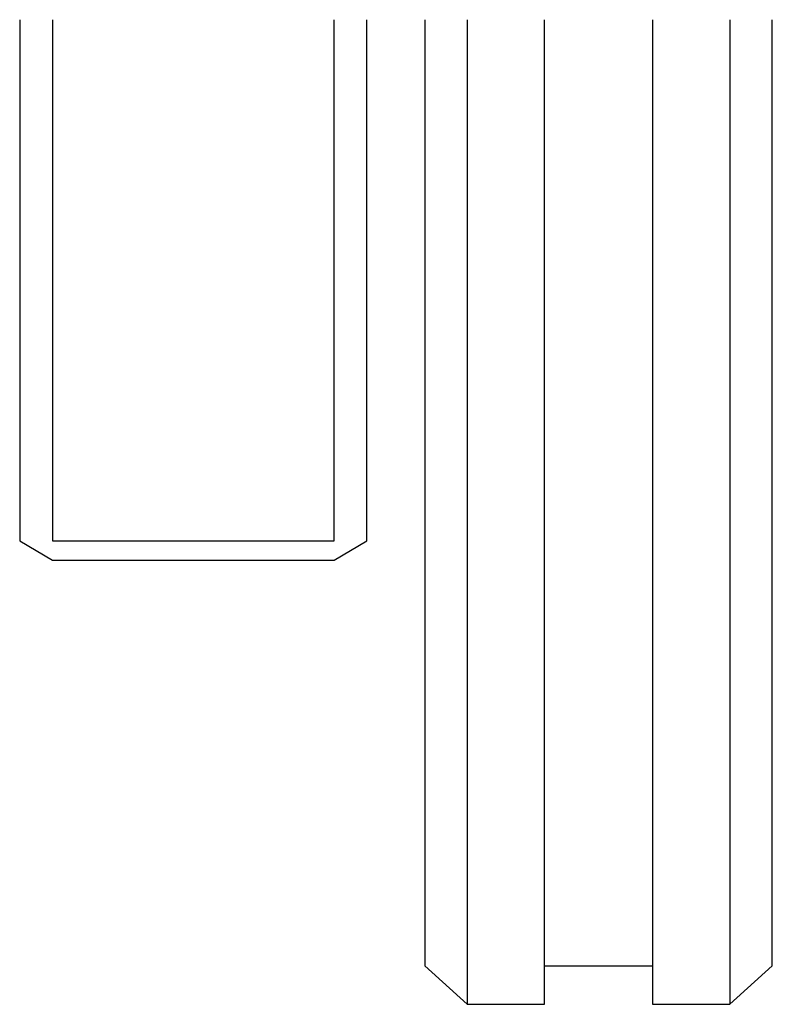
# Model space of a CAD drawing. Units: inches. Extents: x 29 to 583, y 0 to 792.
# Drawn here: x 408 to 415, y 144 to 153 of the extents above; entities that cross this region are included whole.
import ezdxf

# ---------------------------------------------------------------- set-up
doc = ezdxf.new("R2010")
doc.units = ezdxf.units.IN
doc.header["$MEASUREMENT"] = 0
doc.layers.add('FRAME', color=7, linetype='Continuous')

# ---------------------------------------------------------------- blocks, each defined once
blk = doc.blocks.new('block 1670')
at = {"layer": 'FRAME', "color": 5, "lineweight": 25, "true_color": 0x0000ff}
blk.add_lwpolyline([(411.8691, 152.9541), (411.8691, 144.1123)], dxfattribs=at)
blk = doc.blocks.new('block 1679')
at = {"layer": 'FRAME', "color": 5, "lineweight": 25, "true_color": 0x0000ff}
blk.add_lwpolyline([(412.5635, 144.459), (413.5352, 144.459)], dxfattribs=at)
blk = doc.blocks.new('block 1680')
at = {"layer": 'FRAME', "color": 5, "lineweight": 25, "true_color": 0x0000ff}
blk.add_lwpolyline([(414.2275, 152.9541), (414.2275, 144.1123)], dxfattribs=at)
blk = doc.blocks.new('block 1681')
at = {"layer": 'FRAME', "color": 5, "lineweight": 25, "true_color": 0x0000ff}
blk.add_lwpolyline([(414.6094, 144.459), (414.6094, 152.9541)], dxfattribs=at)
blk = doc.blocks.new('block 1682')
at = {"layer": 'FRAME', "color": 5, "lineweight": 25, "true_color": 0x0000ff}
blk.add_lwpolyline([(414.2275, 144.1123), (414.6094, 144.459)], dxfattribs=at)
blk = doc.blocks.new('block 1683')
at = {"layer": 'FRAME', "color": 5, "lineweight": 25, "true_color": 0x0000ff}
blk.add_lwpolyline([(413.5342, 144.1123), (414.2275, 144.1123)], dxfattribs=at)
blk = doc.blocks.new('block 1684')
at = {"layer": 'FRAME', "color": 5, "lineweight": 25, "true_color": 0x0000ff}
blk.add_lwpolyline([(413.5342, 152.9541), (413.5342, 144.1123)], dxfattribs=at)
blk = doc.blocks.new('block 1685')
at = {"layer": 'FRAME', "color": 5, "lineweight": 25, "true_color": 0x0000ff}
blk.add_lwpolyline([(412.5635, 144.1123), (412.5635, 152.9541)], dxfattribs=at)
blk = doc.blocks.new('block 1686')
at = {"layer": 'FRAME', "color": 5, "lineweight": 25, "true_color": 0x0000ff}
blk.add_lwpolyline([(411.8691, 144.1123), (412.5635, 144.1123)], dxfattribs=at)
blk = doc.blocks.new('block 1687')
at = {"layer": 'FRAME', "color": 5, "lineweight": 25, "true_color": 0x0000ff}
blk.add_lwpolyline([(411.4883, 144.459), (411.8691, 144.1123)], dxfattribs=at)
blk = doc.blocks.new('block 1688')
at = {"layer": 'FRAME', "color": 5, "lineweight": 25, "true_color": 0x0000ff}
blk.add_lwpolyline([(411.4883, 152.9541), (411.4883, 144.459)], dxfattribs=at)
blk = doc.blocks.new('block 1689')
at = {"layer": 'FRAME', "color": 5, "lineweight": 25, "true_color": 0x0000ff}
blk.add_lwpolyline([(410.6729, 148.2734), (410.6729, 152.9541)], dxfattribs=at)
blk = doc.blocks.new('block 1690')
at = {"layer": 'FRAME', "color": 5, "lineweight": 25, "true_color": 0x0000ff}
blk.add_lwpolyline([(408.1416, 148.2734), (410.6729, 148.2734)], dxfattribs=at)
blk = doc.blocks.new('block 1691')
at = {"layer": 'FRAME', "color": 5, "lineweight": 25, "true_color": 0x0000ff}
blk.add_lwpolyline([(408.1416, 152.9541), (408.1416, 148.2734)], dxfattribs=at)
blk = doc.blocks.new('block 1692')
at = {"layer": 'FRAME', "color": 5, "lineweight": 25, "true_color": 0x0000ff}
blk.add_lwpolyline([(410.9678, 148.2734), (410.9678, 152.9541)], dxfattribs=at)
blk = doc.blocks.new('block 1693')
at = {"layer": 'FRAME', "color": 5, "lineweight": 25, "true_color": 0x0000ff}
blk.add_lwpolyline([(410.6729, 148.0996), (410.9678, 148.2734)], dxfattribs=at)
blk = doc.blocks.new('block 1694')
at = {"layer": 'FRAME', "color": 5, "lineweight": 25, "true_color": 0x0000ff}
blk.add_lwpolyline([(408.1416, 148.0996), (410.6729, 148.0996)], dxfattribs=at)
blk = doc.blocks.new('block 1695')
at = {"layer": 'FRAME', "color": 5, "lineweight": 25, "true_color": 0x0000ff}
blk.add_lwpolyline([(407.8477, 148.2734), (408.1416, 148.0996)], dxfattribs=at)
blk = doc.blocks.new('block 1696')
at = {"layer": 'FRAME', "color": 5, "lineweight": 25, "true_color": 0x0000ff}
blk.add_lwpolyline([(407.8477, 152.9541), (407.8477, 148.2734)], dxfattribs=at)

msp = doc.modelspace()

# ---------------------------------------------------------------- block references
at = {"layer": 'FRAME'}
for name in ['block 1696', 'block 1691', 'block 1689', 'block 1692', 'block 1688', 'block 1670', 'block 1685', 'block 1684', 'block 1680', 'block 1681', 'block 1695', 'block 1690', 'block 1693', 'block 1694', 'block 1687', 'block 1679', 'block 1682', 'block 1686', 'block 1683']:
    msp.add_blockref(name, (0, 0), dxfattribs=at)

doc.saveas('drawing.dxf')
